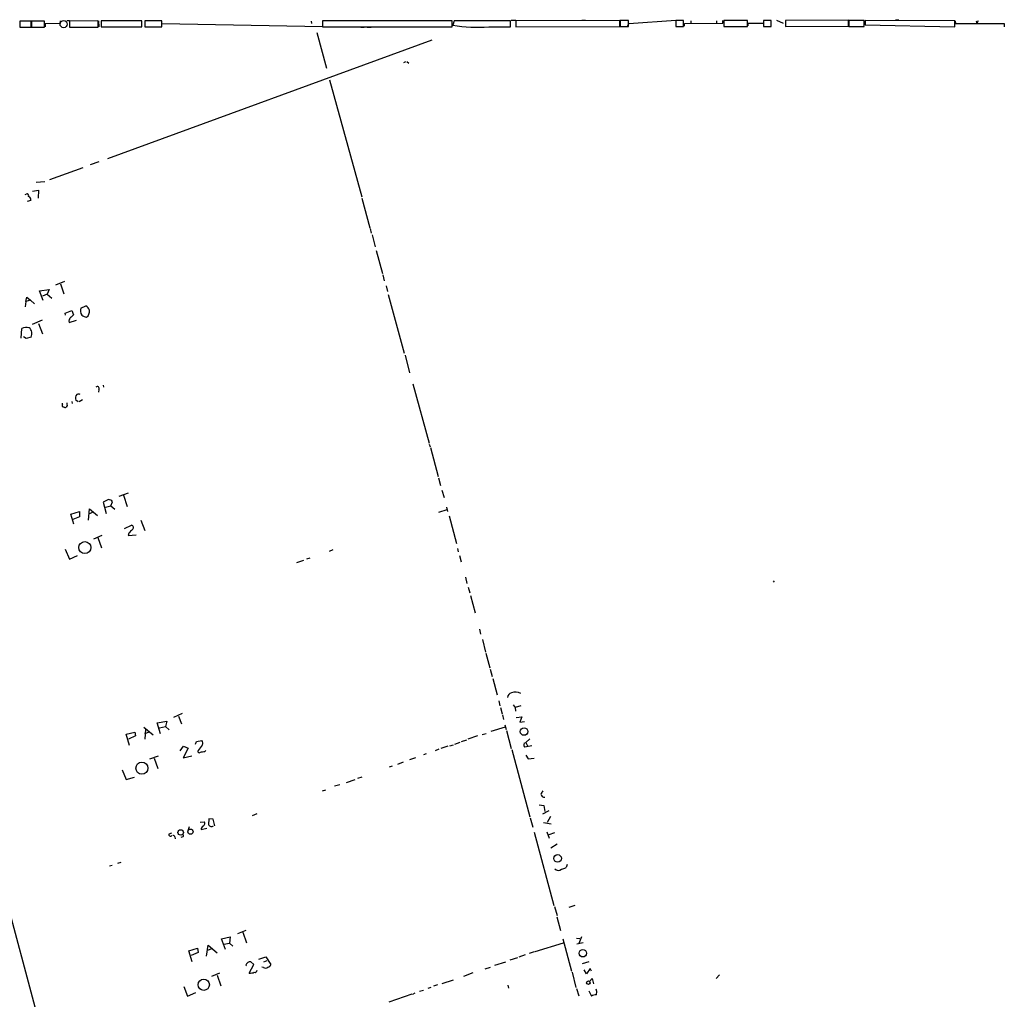
# Model space of a CAD drawing. Extents: x 0 to 746, y 0 to 941.
# Drawn here: x 203 to 440, y 698 to 934 of the extents above; entities that cross this region are included whole.
import ezdxf

# ---------------------------------------------------------------- set-up
doc = ezdxf.new("R2010")
doc.units = 0
doc.header["$MEASUREMENT"] = 0
doc.layers.add('MAIN', color=5, linetype='CONTINUOUS')

msp = doc.modelspace()

# ---------------------------------------------------------------- linework, layer by layer
at = {"layer": 'MAIN'}
for p, q in [((205.9093, 933.7887), (203.2, 933.7887)), ((203.2, 933.7887), (203.2, 932.3493)), ((203.2, 932.3493), (205.9093, 932.3493)), ((205.8247, 933.8733), (205.994, 933.196)), ((205.9093, 932.3493), (205.9093, 933.7887)), ((209.1267, 933.7887), (205.994, 933.7887)), ((205.994, 933.7887), (205.994, 932.3493)), ((205.994, 932.3493), (209.1267, 932.3493)), ((207.6027, 933.8733), (208.6187, 933.8733)), ((209.1267, 932.3493), (209.1267, 933.7887)), ((212.9367, 933.196), (209.296, 933.1113)), ((209.296, 933.1113), (209.296, 932.434)), ((212.9367, 933.8733), (212.9367, 933.196)), ((215.138, 933.8733), (214.5453, 933.8733)), ((221.996, 933.8733), (215.138, 933.7887)), ((215.138, 933.7887), (215.138, 932.3493)), ((215.138, 932.3493), (222.0807, 932.3493)), ((222.0807, 933.704), (221.996, 933.8733)), ((222.1653, 933.8733), (222.25, 932.434)), ((232.5793, 933.8733), (222.758, 933.8733)), ((222.758, 933.8733), (222.758, 932.434)), ((222.758, 932.434), (232.5793, 932.434)), ((226.6527, 933.958), (227.6687, 933.958)), ((232.5793, 932.434), (232.5793, 933.8733)), ((237.4053, 933.8733), (233.3413, 933.8733)), ((233.3413, 933.8733), (233.3413, 932.434)), ((233.3413, 932.434), (237.4053, 932.434)), ((237.4053, 932.434), (237.4053, 933.8733)), ((237.49, 933.196), (276.098, 932.5187)), ((273.3887, 933.7887), (273.4733, 933.196)), ((276.098, 933.8733), (276.098, 932.434)), ((307.34, 933.8733), (276.098, 933.8733)), ((276.098, 932.434), (307.34, 932.434)), ((279.9927, 933.958), (280.8393, 933.958)), ((285.3267, 932.3493), (286.1733, 932.3493)), ((286.8507, 932.3493), (287.8667, 932.3493)), ((287.528, 933.958), (288.3747, 933.958)), ((291.5073, 933.958), (292.354, 933.958)), ((297.942, 933.958), (298.958, 933.958)), ((307.34, 932.434), (307.34, 933.8733)), ((307.848, 933.8733), (307.5093, 932.7727)), ((314.0287, 933.958), (315.214, 933.958)), ((316.1453, 932.434), (321.3947, 932.434)), ((321.3947, 932.434), (321.3947, 933.8733)), ((322.6647, 933.958), (321.564, 933.958)), ((347.726, 933.958), (322.6647, 933.8733)), ((322.6647, 933.8733), (322.6647, 932.434)), ((322.6647, 932.434), (347.726, 932.5187)), ((338.582, 934.0427), (339.4287, 934.0427)), ((347.726, 932.5187), (347.726, 933.958)), ((349.8427, 933.958), (347.8107, 933.958)), ((347.8107, 933.958), (347.8107, 932.5187)), ((347.8107, 932.5187), (349.8427, 932.5187)), ((349.5887, 932.5187), (349.9273, 933.196)), ((349.8427, 932.5187), (349.8427, 933.958)), ((349.9273, 933.196), (361.188, 934.0427)), ((363.0507, 933.958), (361.188, 933.958)), ((361.188, 933.958), (361.188, 932.5187)), ((361.188, 932.5187), (363.0507, 932.5187)), ((363.0507, 932.5187), (363.0507, 933.958)), ((363.3047, 933.196), (372.5333, 933.2807)), ((363.3047, 932.6033), (363.3047, 933.196)), ((364.8287, 933.8733), (364.8287, 933.2807)), ((371.0093, 933.8733), (371.0093, 933.2807)), ((372.5333, 933.2807), (372.5333, 933.958)), ((378.46, 933.958), (372.7873, 933.958)), ((372.7873, 933.958), (372.7873, 932.5187)), ((372.7873, 932.5187), (378.46, 932.5187)), ((375.7507, 934.0427), (376.5973, 934.0427)), ((378.46, 932.5187), (378.46, 933.958)), ((378.6293, 932.688), (378.6293, 933.2807)), ((378.6293, 933.2807), (382.3547, 933.2807)), ((384.2173, 933.958), (382.3547, 933.958)), ((382.3547, 933.958), (382.3547, 932.5187)), ((382.3547, 932.5187), (384.2173, 932.5187)), ((384.2173, 932.5187), (384.2173, 933.958)), ((385.4873, 934.0427), (387.096, 933.2807)), ((402.844, 934.0427), (387.604, 933.958)), ((387.604, 933.958), (387.604, 932.5187)), ((387.604, 932.5187), (402.844, 932.6033)), ((402.844, 932.6033), (402.844, 934.0427)), ((406.5693, 933.958), (402.9287, 933.958)), ((402.9287, 933.958), (402.9287, 932.5187)), ((402.9287, 932.5187), (406.5693, 932.5187)), ((406.5693, 932.5187), (406.5693, 933.958)), ((428.4133, 933.8733), (406.8233, 933.958)), ((406.8233, 933.958), (406.8233, 932.8573)), ((406.8233, 932.8573), (428.4133, 932.434)), ((414.1047, 934.1273), (414.9513, 934.1273)), ((428.4133, 932.434), (428.4133, 933.8733)), ((428.498, 933.8733), (428.5827, 933.196)), ((428.5827, 933.196), (440.3513, 933.196)), ((433.578, 933.8733), (433.7473, 933.2807)), ((434.086, 933.8733), (433.7473, 933.2807)), ((440.3513, 933.196), (440.3513, 932.434)), ((274.7433, 931.0793), (277.0293, 922.4433)), ((224.3667, 900.684), (302.514, 929.3013)), ((296.0793, 923.9673), (295.656, 923.7133)), ((296.418, 924.052), (296.926, 923.6287)), ((277.7913, 919.6493), (285.5807, 891.4553)), ((222.25, 899.922), (220.1333, 899.16)), ((210.3967, 895.6887), (218.44, 898.5673)), ((207.0947, 895.0113), (209.2113, 895.1807)), ((204.47, 892.048), (204.724, 892.1327)), ((206.248, 892.81), (207.6873, 893.064)), ((207.6873, 893.064), (207.6027, 891.1167)), ((205.8247, 890.6087), (204.978, 890.3547)), ((285.5807, 891.1167), (287.528, 884.0047)), ((287.6127, 883.8353), (287.8667, 882.7347)), ((288.036, 882.3113), (288.798, 879.4327)), ((289.052, 878.586), (290.576, 872.998)), ((211.836, 870.2887), (214.0373, 871.1353)), ((213.0213, 870.5427), (213.7833, 868.0873)), ((290.6607, 872.6593), (290.9993, 871.22)), ((207.9413, 868.8493), (210.2273, 869.188)), ((208.788, 866.4787), (207.9413, 868.8493)), ((210.2273, 869.188), (209.804, 868.0027)), ((291.4227, 870.0347), (291.7613, 868.68)), ((204.6393, 866.3093), (204.47, 864.9547)), ((204.6393, 866.3093), (204.8933, 867.3253)), ((205.74, 866.5633), (204.6393, 866.3093)), ((204.8933, 867.3253), (205.74, 866.5633)), ((205.74, 866.5633), (206.756, 865.7167)), ((209.804, 868.0027), (208.6187, 867.5793)), ((209.804, 868.0027), (210.9047, 867.0713)), ((291.9307, 867.918), (295.7407, 853.8633)), ((214.122, 863.4307), (215.7307, 864.108)), ((214.2067, 863.0073), (214.122, 863.4307)), ((215.7307, 864.108), (216.154, 863.092)), ((217.8473, 864.7007), (219.1173, 865.2087)), ((206.248, 860.806), (208.6187, 861.822)), ((215.0533, 861.2293), (216.8313, 861.7373)), ((203.5387, 857.4193), (203.708, 859.79)), ((207.6873, 860.9753), (208.6187, 858.52)), ((204.724, 857.3347), (204.0467, 857.758)), ((205.9093, 857.6733), (204.724, 857.3347)), ((295.9947, 853.3553), (297.0953, 849.122)), ((222.25, 845.058), (222.1653, 844.4653)), ((223.266, 846.1587), (223.3507, 845.6507)), ((297.8573, 846.4127), (301.8367, 832.1887)), ((215.7307, 842.1793), (215.8153, 841.6713)), ((217.2547, 842.0947), (216.662, 842.518)), ((218.2707, 842.6027), (217.5087, 842.0947)), ((213.4447, 841.4173), (213.4447, 841.756)), ((214.63, 841.248), (214.376, 840.8247)), ((301.8367, 831.9347), (302.006, 831.2573)), ((302.0907, 831.088), (303.9533, 824.1453)), ((304.038, 823.8067), (304.546, 821.944)), ((304.8847, 820.8433), (305.3927, 819.0653)), ((224.536, 818.5573), (223.266, 817.9647)), ((229.2773, 820.0813), (227.076, 819.3193)), ((228.1767, 819.658), (229.0233, 816.9487)), ((219.71, 813.6467), (219.964, 816.356)), ((219.964, 816.356), (221.9113, 814.7473)), ((223.266, 817.9647), (224.028, 815.2553)), ((223.8587, 816.7793), (225.1287, 817.0333)), ((225.1287, 817.0333), (225.552, 818.0493)), ((225.1287, 817.0333), (226.06, 816.2713)), ((306.07, 816.102), (304.038, 815.4247)), ((305.9853, 816.7793), (306.2393, 815.6787)), ((215.4767, 815.086), (217.5933, 815.6787)), ((216.2387, 812.6307), (215.4767, 815.086)), ((217.5933, 814.4087), (215.9847, 813.816)), ((217.5933, 815.6787), (217.5933, 814.4087)), ((220.0487, 815.2553), (220.726, 815.5093)), ((232.3253, 813.6467), (233.3413, 811.1067)), ((306.578, 814.6627), (308.356, 807.974)), ((228.4307, 811.6147), (230.124, 812.3767)), ((220.98, 809.1593), (223.012, 810.006)), ((221.996, 809.4133), (222.8427, 806.958)), ((229.4467, 810.514), (229.2773, 809.9213)), ((229.2773, 809.9213), (231.2247, 810.0907)), ((214.122, 806.6193), (215.138, 804.2487)), ((308.61, 806.7887), (308.7793, 806.0267)), ((215.138, 804.2487), (217.0853, 805.0953)), ((273.05, 804.5027), (272.288, 804.2487)), ((278.5533, 806.45), (277.7067, 806.1113)), ((309.118, 805.0953), (309.5413, 803.5713)), ((271.526, 803.91), (269.8327, 803.3173)), ((310.5573, 799.9307), (310.896, 798.4067)), ((311.2347, 797.4753), (311.5733, 796.1207)), ((384.8947, 798.9993), (384.6407, 798.6607)), ((311.7427, 795.4433), (312.8433, 791.2947)), ((313.944, 787.4), (314.198, 786.13)), ((314.6213, 784.86), (315.3833, 781.812)), ((315.468, 781.558), (316.3993, 778.0867)), ((316.484, 777.748), (316.992, 775.97)), ((317.1613, 775.462), (318.1773, 771.5673)), ((318.6007, 770.128), (318.8547, 768.9427)), ((319.024, 768.5193), (319.3627, 766.9953)), ((322.072, 769.112), (322.4953, 768.5193)), ((323.85, 768.9427), (322.4953, 768.5193)), ((322.4953, 768.5193), (322.58, 767.588)), ((242.316, 767.08), (240.1993, 766.064)), ((241.3847, 766.4027), (242.1467, 764.54)), ((319.4473, 766.7413), (319.7013, 765.6407)), ((322.7493, 766.064), (324.104, 766.2333)), ((324.104, 766.2333), (323.6807, 764.9633)), ((233.0873, 763.778), (235.2887, 761.9153)), ((236.3047, 764.794), (238.5907, 765.2173)), ((237.0667, 762.1693), (236.3047, 764.794)), ((236.8127, 763.6087), (238.252, 763.9473)), ((238.5907, 765.2173), (238.252, 763.9473)), ((238.252, 763.9473), (239.1833, 763.1007)), ((320.1247, 763.778), (316.6533, 762.762)), ((320.04, 764.3707), (320.3787, 763.1853)), ((323.6807, 764.9633), (324.7813, 765.1327)), ((228.7693, 762.0847), (230.886, 762.5927)), ((229.616, 759.3753), (228.7693, 762.0847)), ((231.0553, 761.6613), (229.362, 760.8993)), ((230.886, 762.5927), (231.0553, 761.6613)), ((234.3573, 762.5927), (233.2567, 762.1693)), ((233.426, 763.27), (233.3413, 760.8993)), ((313.436, 761.6613), (311.15, 760.8993)), ((314.5367, 762), (315.5527, 762.254)), ((320.4633, 762.9313), (321.564, 758.6133)), ((241.808, 758.1053), (242.6547, 759.206)), ((242.6547, 759.206), (243.7553, 758.698)), ((245.5333, 759.714), (245.7873, 760.3067)), ((245.7873, 760.3067), (247.0573, 760.5607)), ((247.142, 759.46), (246.126, 758.19)), ((306.324, 759.206), (304.6307, 758.6133)), ((306.7473, 759.2907), (307.6787, 759.5447)), ((308.0173, 759.714), (309.2873, 760.1373)), ((309.626, 760.3067), (310.896, 760.73)), ((324.6967, 759.8833), (325.12, 760.0527)), ((326.5593, 759.2907), (324.866, 758.952)), ((326.0513, 760.984), (325.12, 760.0527)), ((325.12, 760.0527), (325.5433, 759.1213)), ((234.5267, 756.158), (236.5587, 756.8353)), ((243.7553, 758.698), (242.57, 756.412)), ((242.57, 756.412), (244.602, 756.8353)), ((247.7347, 757.936), (247.9887, 758.19)), ((301.0747, 757.3433), (300.3973, 757.0893)), ((304.1227, 758.444), (303.276, 758.1053)), ((321.7333, 758.3593), (326.0513, 742.188)), ((325.12, 757.0047), (325.628, 756.158)), ((235.5427, 756.3273), (236.474, 753.7873)), ((292.862, 754.38), (292.1847, 754.126)), ((295.5713, 755.3113), (294.132, 754.8033)), ((298.5347, 756.412), (297.0953, 755.904)), ((325.628, 756.158), (327.0673, 756.3273)), ((227.838, 753.5333), (228.7693, 751.1627)), ((228.7693, 751.1627), (230.8013, 751.7553)), ((280.2467, 749.8927), (278.9767, 749.554)), ((281.8553, 750.4853), (283.972, 751.1627)), ((285.5807, 751.7553), (284.5647, 751.4167)), ((276.098, 748.4533), (276.9447, 748.7073)), ((328.3373, 745.0667), (329.438, 744.8973)), ((329.438, 744.8973), (329.692, 743.458)), ((260.2653, 742.8653), (259.1647, 742.442)), ((329.184, 742.8653), (330.708, 743.712)), ((246.634, 740.918), (247.5653, 741.0027)), ((248.7507, 741.68), (248.666, 740.3253)), ((249.7667, 741.5953), (248.7507, 741.68)), ((250.19, 739.9867), (249.7667, 741.5953)), ((326.136, 741.934), (326.8133, 739.7327)), ((329.3533, 740.8333), (331.216, 740.4947)), ((331.0467, 742.2727), (330.2, 740.8333)), ((239.1833, 738.124), (239.776, 738.2933)), ((243.7553, 738.886), (244.094, 739.8173)), ((246.888, 739.14), (248.2427, 739.4787)), ((327.0673, 738.4627), (331.8087, 720.852)), ((330.1153, 738.5473), (330.708, 737.0233)), ((331.978, 738.2933), (330.6233, 737.87)), ((240.538, 737.362), (240.6227, 736.854)), ((242.4853, 737.362), (241.9773, 737.1927)), ((332.6553, 735.584), (331.1313, 734.6527)), ((226.822, 731.012), (227.584, 731.266)), ((335.026, 730.6733), (334.772, 729.996)), ((225.4673, 730.504), (224.79, 730.3347)), ((198.882, 726.186), (217.678, 655.9127)), ((331.978, 720.598), (332.6553, 718.3967)), ((336.8887, 720.852), (335.4493, 720.344)), ((332.5707, 718.1427), (333.4173, 714.8407)), ((255.6933, 714.0787), (257.7253, 714.9253)), ((256.8787, 714.4173), (257.81, 711.8773)), ((251.7987, 712.8087), (253.8307, 713.3167)), ((252.73, 710.2687), (251.7987, 712.8087)), ((252.3067, 711.5387), (253.6613, 711.7927)), ((253.8307, 713.3167), (253.6613, 711.7927)), ((253.6613, 711.7927), (254.508, 711.0307)), ((327.3213, 709.7607), (334.1793, 711.8773)), ((334.01, 712.8087), (336.1267, 705.0193)), ((337.312, 712.978), (338.074, 712.8933)), ((338.9207, 711.8773), (337.3967, 711.5387)), ((338.4973, 713.3167), (337.82, 711.708)), ((243.9247, 709.93), (245.9567, 710.5227)), ((244.6867, 707.3053), (243.9247, 709.93)), ((246.126, 709.5067), (244.4327, 708.8293)), ((245.9567, 710.5227), (246.126, 709.5067)), ((248.158, 708.66), (248.5813, 711.2847)), ((248.412, 710.0993), (249.5127, 710.438)), ((248.5813, 711.2847), (250.698, 709.422)), ((327.0673, 709.676), (325.882, 709.2527)), ((259.588, 706.628), (258.826, 707.3053)), ((260.7733, 707.898), (262.4667, 708.4907)), ((261.9587, 707.3053), (262.8053, 707.5593)), ((262.4667, 708.4907), (263.652, 706.628)), ((320.2093, 707.2207), (317.5, 706.374)), ((323.088, 708.2367), (321.2253, 707.644)), ((324.9507, 708.914), (323.4267, 708.406)), ((340.2753, 707.3053), (338.6667, 706.7973)), ((249.428, 703.834), (251.3753, 704.596)), ((257.6407, 706.4587), (257.81, 706.2893)), ((258.4027, 704.5113), (259.588, 706.628)), ((261.874, 705.866), (261.4507, 705.9507)), ((312.3353, 704.596), (310.0493, 703.7493)), ((315.2987, 705.612), (316.5687, 705.9507)), ((336.2113, 704.7653), (337.1427, 701.1247)), ((339.6827, 704.342), (339.1747, 705.358)), ((340.614, 705.6967), (339.6827, 704.342)), ((340.868, 705.0193), (340.614, 705.6967)), ((250.698, 704.088), (251.6293, 701.4633)), ((304.9693, 702.056), (307.6787, 702.9027)), ((340.4447, 702.564), (341.0373, 703.2413)), ((341.0373, 703.2413), (341.376, 701.9713)), ((370.9247, 703.2413), (371.7713, 704.1727)), ((242.7393, 701.294), (243.586, 699.008)), ((243.586, 699.008), (245.618, 699.8547)), ((297.8573, 699.516), (298.45, 699.77)), ((299.466, 700.1933), (300.3973, 700.4473)), ((302.1753, 701.1247), (301.498, 700.8707)), ((303.784, 701.7173), (302.8527, 701.3787)), ((320.7173, 701.6327), (320.8867, 700.9553)), ((337.312, 700.8707), (337.82, 699.0927)), ((340.2753, 700.278), (340.868, 699.008)), ((342.2227, 700.1087), (342.0533, 700.7013)), ((342.138, 699.3467), (342.2227, 700.1087)), ((297.6033, 699.516), (292.1, 697.5687))]:
    msp.add_line(p, q, dxfattribs=at)
at = {"layer": 'MAIN', "color": 5}
msp.add_circle((213.7409, 933.069), 0.8616, dxfattribs=at)
at = {"layer": 'MAIN'}
for centre, radius in [((218.8445, 807.0032), 1.4468), ((324.6606, 762.7191), 0.9088), ((232.6015, 753.9085), 1.4493), ((241.9423, 738.4228), 0.6645), ((244.3016, 738.6058), 0.6225), ((332.7462, 732.1593), 0.9193), ((338.8296, 709.3276), 0.8935), ((247.5001, 701.7442), 1.357), ((340.1524, 702.2363), 0.4297)]:
    msp.add_circle(centre, radius, dxfattribs=at)
for centre, radius, start, end in [((-116.5692, 933.0267), 338.6506, 359.885392, 0.114591), ((313.2249, 968.2396), 35.9245, 260.845317, 274.662875), ((314.6213, -2452.8239), 3386.704, 89.8854085, 90.1145898), ((204.9187, 891.7347), 0.4431, 333.932306, 116.067694), ((204.9975, 890.7617), 0.8412, 349.520925, 67.700258), ((219.9498, 864.1503), 2.1733, 165.330104, 211.730126), ((218.178, 863.5651), 1.8931, 19.361464, 60.252491), ((218.1152, 863.95), 1.8647, 308.922303, 7.478701), ((216.5687, 861.5053), 1.5403, 139.81104, 190.322147), ((214.587, 864.3205), 1.9912, 293.846208, 321.904188), ((219.4056, 864.4138), 1.9182, 227.159088, 266.446211), ((204.7599, 857.8219), 2.2316, 73.296329, 118.123384), ((204.3221, 858.52), 1.799, 331.92208, 53.137109), ((221.8267, 845.2999), 0.4876, 330.253661, 133.994623), ((217.9048, 842.9861), 1.328, 138.119251, 200.638858), ((217.3393, 842.8984), 1.0623, 66.511757, 113.483296), ((213.6775, 841.2056), 0.3146, 137.717737, 289.650149), ((214.1181, 841.1364), 0.4046, 214.14965, 309.604292), ((215.4775, 841.6715), 0.9474, 169.712462, 206.551529), ((224.4375, 817.0903), 1.4703, 40.71119, 86.158708), ((441.5323, 599.3), 299.3187, 134.888779, 135.117975), ((230.0055, 811.8348), 0.5547, 301.259632, 77.665012), ((322.0182, 770.7305), 1.3947, 105.363575, 173.432967), ((322.5698, 769.6561), 2.5886, 60.359991, 110.844116), ((246.4805, 759.9627), 0.8308, 322.767362, 46.033826), ((325.4794, 759.5446), 0.8529, 156.60028, 224.011912), ((246.4223, 757.9783), 0.3642, 144.455006, 324.476953), ((204.9024, 1011.8472), 257.4986, 279.345898, 279.575085), ((-79610.5106, -21419.4218), 82799.5228, 15.303669211, 15.532852116), ((540.5798, 621.0301), 246.8296, 148.919658, 149.148841), ((329.5792, 747.8607), 0.9382, 195.707168, 276.905348), ((247.061, 740.5554), 0.6741, 284.230026, 41.572129), ((249.3931, 740.6265), 0.787, 202.501703, 305.608773), ((239.4494, 737.87), 0.3679, 136.332732, 332.599082), ((240.0977, 737.2519), 0.4539, 14.039305, 98.578205), ((242.3442, 737.6442), 0.3156, 296.565051, 79.687035), ((247.8538, 739.167), 0.9662, 130.47072, 181.601349), ((332.9113, 730.4574), 1.1663, 223.315009, 310.66417), ((333.0927, 732.7199), 3.1999, 280.417271, 301.654071), ((258.8154, 706.067), 1.2383, 89.509553, 161.559198), ((258.3518, 708.068), 3.557, 270.819905, 291.798718), ((259.8571, 705.225), 0.4953, 248.14274, 5.59663), ((262.3397, 707.0088), 1.234, 247.828717, 300.96933), ((262.6783, 706.9244), 1.0178, 286.930557, 343.069443), ((342.4184, 695.7448), 3.6128, 94.451373, 115.413162)]:
    msp.add_arc(centre, radius, start, end, dxfattribs=at)

doc.saveas('drawing.dxf')
